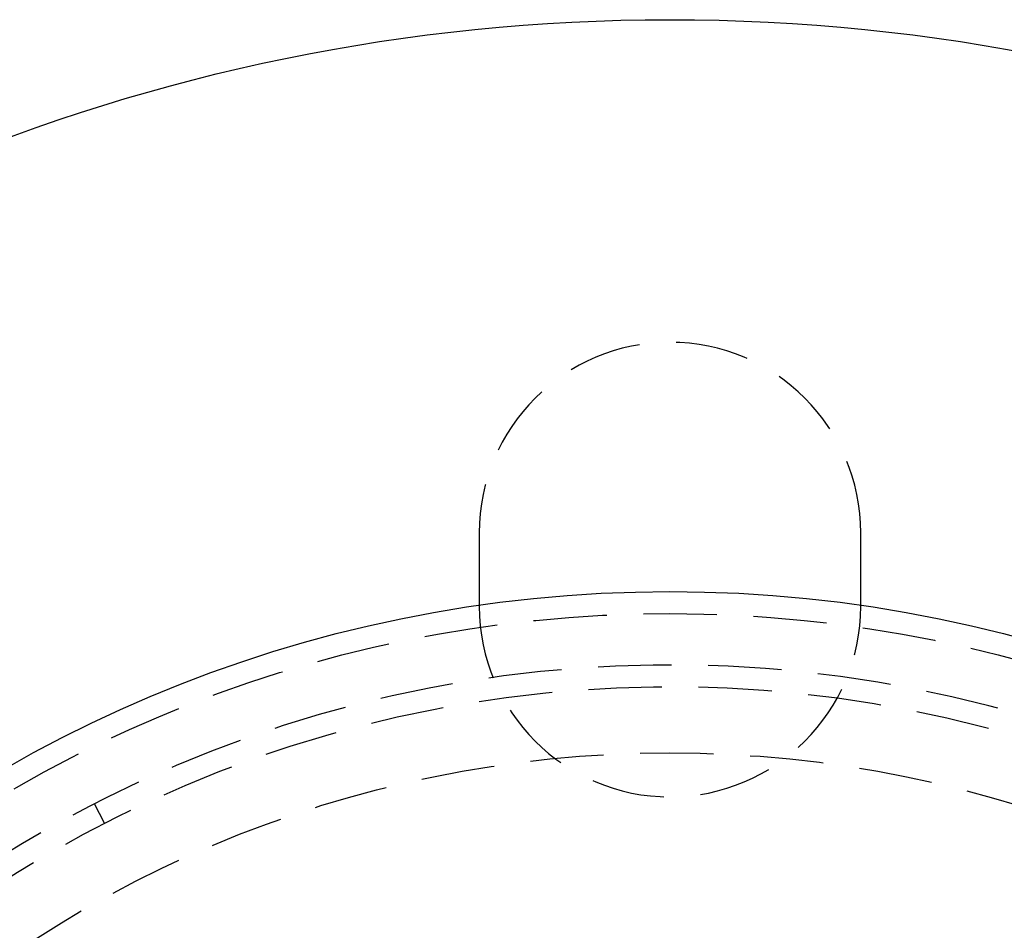
# Model space of a CAD drawing. Extents: x -130 to 138, y -280 to 242.
# Drawn here: x -44 to 23, y -82 to -20 of the extents above; entities that cross this region are included whole.
import ezdxf

# ---------------------------------------------------------------- set-up
doc = ezdxf.new("R2010")
doc.units = 0
doc.header["$LTSCALE"] = 20
doc.linetypes.add('VERDECKT', pattern=[0.375, 0.25, -0.125])
doc.layers.get('0').update_dxf_attribs({"linetype": 'CONTINUOUS'})
doc.layers.add('STEMPEL', color=3, linetype='CONTINUOUS')

# ---------------------------------------------------------------- blocks, each defined once
blk = doc.blocks.new('A$CEF99D54C')
at = {"color": 1, "linetype": 'VERDECKT'}
for p, q in [((-13, 95), (-13, 90)), ((13, 90), (13, 95)), ((-38.543576, 75.197358), (-39.227782, 76.532223))]:
    blk.add_line(p, q, dxfattribs=at)
at = {"color": 3, "linetype": 'CONTINUOUS'}
for radius in [130, 91]:
    blk.add_circle((0, 0), radius, dxfattribs=at)
at = {"color": 1, "linetype": 'VERDECKT'}
for radius in [89.5, 80]:
    blk.add_circle((0, 0), radius, dxfattribs=at)
for centre, radius, start, end in [((0, 95), 13, 0, 180), ((0, 90), 13, 180, 0), ((0, 0), 86, 64.945, 175.055), ((0, 0), 84.5, 64.945, 175.055)]:
    blk.add_arc(centre, radius, start, end, dxfattribs=at)

msp = doc.modelspace()

# ---------------------------------------------------------------- block references
at = {"layer": 'STEMPEL'}
msp.add_blockref('A$CEF99D54C', (0, -150), dxfattribs=at)

doc.saveas('drawing.dxf')
